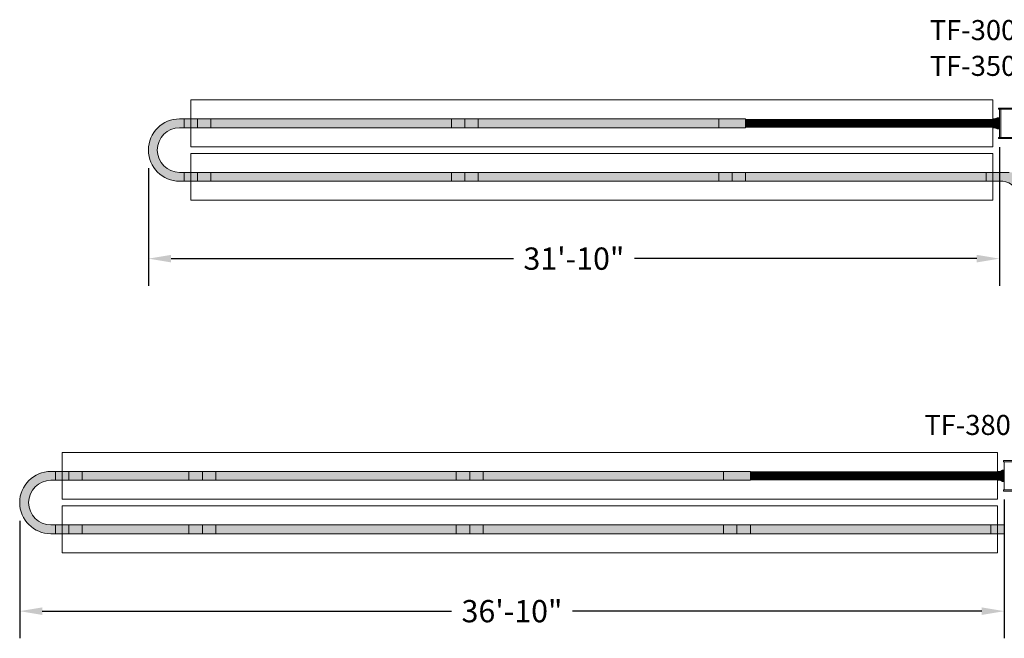
# Model space of a CAD drawing. Extents: x -6644 to 6943, y -769 to 4685.
# Drawn here: x 3015 to 3458, y -742 to -465 of the extents above; entities that cross this region are included whole.
import ezdxf

# ---------------------------------------------------------------- set-up
doc = ezdxf.new("R2010")
doc.units = 0
doc.header["$LTSCALE"] = 60
doc.header["$MEASUREMENT"] = 0
doc.layers.get('DEFPOINTS').update_dxf_attribs({"linetype": 'CONTINUOUS'})
for name, color, linetype in [('BH_Heater', 7, 'CONTINUOUS'), ('CRV_System', 7, 'CONTINUOUS'), ('LAYER6', 7, 'CONTINUOUS'), ('LAYER7', 7, 'CONTINUOUS'), ('OBJECT', 7, 'CONTINUOUS'), ('Vent', 130, 'CONTINUOUS'), ('Vent_Adapter', 9, 'CONTINUOUS')]:
    doc.layers.add(name, color=color, linetype=linetype)
doc.layers.add('Tube', color=1, linetype='CONTINUOUS', lineweight=211)
doc.styles.add('ARIAL', font='arial.ttf', dxfattribs={"height": 10})
doc.styles.add('ROMANS', font='ROMANS.shx', dxfattribs={"oblique": 15, "height": 36})
doc.dimstyles.get("Standard").update_dxf_attribs({"dimscale": 65, "dimtxt": 0.18, "dimasz": 0.15625, "dimexe": 0.1875, "dimexo": 0.125, "dimgap": 0.09375, "dimtad": 0, "dimtih": 1, "dimtoh": 1, "dimdec": 3, "dimzin": 0, "dimdsep": 46, "dimlunit": 4, "dimtxsty": 'ARIAL', "dimcen": 0.09375, "dimadec": 0, "dimazin": 0, "dimtfac": 1, "dimtdec": 3, "dimtofl": 0, "dimtmove": 0, "dimatfit": 3, "dimfxl": 1, "dimfrac": 2, "dimtolj": 1, "dimtzin": 0, "dimarcsym": 0})

# ---------------------------------------------------------------- blocks, each defined once
blk = doc.blocks.new('*D53')
at = {"layer": 'DEFPOINTS', "color": 0, "ltscale": 0.0625, "transparency": 16777216}
for p in [(3455.286247291598, -513.7810512692863), (3073.286247291595, -523.2810512692863), (3073.286247291595, -572.0133742313486)]:
    blk.add_point(p, dxfattribs=at)
at = {"layer": 'LAYER6', "color": 0, "lineweight": -2, "ltscale": 0.0625, "transparency": 16777216}
for p, q in [((3455.286247291598, -521.9060512692863), (3455.286247291598, -584.2008742313486)), ((3073.286247291595, -531.4060512692863), (3073.286247291595, -584.2008742313486)), ((3083.442497291595, -572.0133742313486), (3237.135198519427, -572.0133742313486)), ((3445.129997291598, -572.0133742313486), (3291.437296063766, -572.0133742313486))]:
    blk.add_line(p, q, dxfattribs=at)
at = {"layer": 'LAYER6', "color": 0, "ltscale": 0.0625, "transparency": 16777216}
for points in [[(3083.442497291595, -570.3206658980152), (3083.442497291595, -573.706082564682), (3073.286247291595, -572.0133742313486)], [(3445.129997291598, -570.3206658980152), (3445.129997291598, -573.706082564682), (3455.286247291598, -572.0133742313486)]]:
    blk.add_solid(points, dxfattribs=at)
at = {"layer": 'LAYER6', "color": 0, "lineweight": 0, "ltscale": 0.0625, "transparency": 16777216, "insert": (3264.286247291597, -572.0133742313486), "char_height": 10, "attachment_point": 5, "style": 'ARIAL'}
blk.add_mtext('\\A1;31\'-10"', dxfattribs=at)
blk = doc.blocks.new('*D54')
at = {"layer": 'DEFPOINTS', "color": 0, "ltscale": 0.0625, "transparency": 16777216}
for p in [(3457.498171379345, -672.0072828519611), (3015.498171379343, -681.5072828519611), (3015.498171379343, -730.2396058140235)]:
    blk.add_point(p, dxfattribs=at)
at = {"layer": 'LAYER6', "color": 0, "lineweight": -2, "ltscale": 0.0625, "transparency": 16777216}
for p, q in [((3457.498171379345, -680.1322828519611), (3457.498171379345, -742.4271058140235)), ((3015.498171379343, -689.6322828519611), (3015.498171379343, -742.4271058140235)), ((3025.654421379343, -730.2396058140235), (3209.347122607174, -730.2396058140235)), ((3447.341921379345, -730.2396058140235), (3263.649220151513, -730.2396058140235))]:
    blk.add_line(p, q, dxfattribs=at)
at = {"layer": 'LAYER6', "color": 0, "ltscale": 0.0625, "transparency": 16777216}
for points in [[(3025.654421379343, -728.5468974806902), (3025.654421379343, -731.9323141473569), (3015.498171379343, -730.2396058140235)], [(3447.341921379345, -728.5468974806902), (3447.341921379345, -731.9323141473569), (3457.498171379345, -730.2396058140235)]]:
    blk.add_solid(points, dxfattribs=at)
at = {"layer": 'LAYER6', "color": 0, "lineweight": 0, "ltscale": 0.0625, "transparency": 16777216, "insert": (3236.498171379344, -730.2396058140235), "char_height": 10, "attachment_point": 5, "style": 'ARIAL'}
blk.add_mtext('\\A1;36\'-10"', dxfattribs=at)

msp = doc.modelspace()

# ---------------------------------------------------------------- hatches: boundary and pattern name
at = {"layer": 'BH_Heater', "lineweight": 0}
for points in [[(3341.286247291597, -513.2810512692863), (3335.286247291597, -513.2810512692863), (3335.286247291597, -509.2810512692863), (3341.286247291597, -509.2810512692863)], [(3449.286247291596, -537.2810512692863), (3449.286247291596, -533.2810512692863), (3455.286247291596, -533.2810512692863), (3455.286247291596, -537.2810512692863)], [(3343.498171379345, -671.5072828519611), (3337.498171379345, -671.5072828519611), (3337.498171379345, -667.5072828519611), (3343.498171379345, -667.5072828519611)], [(3451.498171379344, -695.5072828519612), (3451.498171379344, -691.5072828519612), (3457.498171379344, -691.5072828519612), (3457.498171379344, -695.5072828519612)]]:
    msp.add_hatch(color=9, dxfattribs=at).paths.add_polyline_path(points)
at = {"layer": 'CRV_System', "lineweight": 0}
for color, points in [(9, [(3089.286247291595, -513.2810512692863), (3095.286247291595, -513.2810512692863), (3095.286247291595, -509.2810512692863), (3089.286247291595, -509.2810512692863)]), (9, [(3095.286247291597, -509.2810512692863), (3101.286247291597, -509.2810512692863), (3101.286247291597, -513.2810512692863), (3095.286247291597, -513.2810512692863)]), (1, [(3101.286247291597, -509.2810512692863), (3209.286247291597, -509.2810512692863), (3209.286247291597, -513.2810512692863), (3101.286247291597, -513.2810512692863)]), (9, [(3209.286247291597, -513.2810512692863), (3215.286247291597, -513.2810512692863), (3215.286247291597, -509.2810512692863), (3209.286247291597, -509.2810512692863)]), (9, [(3215.286247291597, -509.2810512692863), (3221.286247291597, -509.2810512692863), (3221.286247291597, -513.2810512692863), (3215.286247291597, -513.2810512692863)]), (1, [(3221.286247291597, -509.2810512692863), (3329.286247291597, -509.2810512692863), (3329.286247291597, -513.2810512692863), (3221.286247291597, -513.2810512692863)]), (9, [(3329.286247291597, -513.2810512692863), (3335.286247291597, -513.2810512692863), (3335.286247291597, -509.2810512692863), (3329.286247291597, -509.2810512692863)]), (9, [(3089.286247291595, -537.2810512692863), (3095.286247291595, -537.2810512692863), (3095.286247291595, -533.2810512692863), (3089.286247291595, -533.2810512692863)]), (9, [(3095.286247291597, -533.2810512692863), (3101.286247291597, -533.2810512692863), (3101.286247291597, -537.2810512692863), (3095.286247291597, -537.2810512692863)]), (1, [(3101.286247291597, -533.2810512692863), (3209.286247291597, -533.2810512692863), (3209.286247291597, -537.2810512692863), (3101.286247291597, -537.2810512692863)]), (9, [(3209.286247291597, -537.2810512692863), (3215.286247291597, -537.2810512692863), (3215.286247291597, -533.2810512692863), (3209.286247291597, -533.2810512692863)]), (9, [(3215.286247291596, -533.2810512692863), (3221.286247291596, -533.2810512692863), (3221.286247291596, -537.2810512692863), (3215.286247291596, -537.2810512692863)]), (1, [(3221.286247291596, -533.2810512692863), (3329.286247291596, -533.2810512692863), (3329.286247291596, -537.2810512692863), (3221.286247291596, -537.2810512692863)]), (9, [(3329.286247291596, -537.2810512692863), (3335.286247291596, -537.2810512692863), (3335.286247291596, -533.2810512692863), (3329.286247291596, -533.2810512692863)]), (9, [(3335.286247291596, -533.2810512692863), (3341.286247291596, -533.2810512692863), (3341.286247291596, -537.2810512692863), (3335.286247291596, -537.2810512692863)]), (1, [(3341.286247291596, -533.2810512692863), (3449.286247291596, -533.2810512692863), (3449.286247291596, -537.2810512692863), (3341.286247291596, -537.2810512692863)]), (9, [(3449.286247291596, -537.2810512692863), (3455.286247291596, -537.2810512692863), (3455.286247291596, -533.2810512692863), (3449.286247291596, -533.2810512692863)]), (9, [(3031.498171379343, -671.5072828519611), (3037.498171379343, -671.5072828519611), (3037.498171379343, -667.5072828519611), (3031.498171379343, -667.5072828519611)]), (9, [(3037.498171379345, -667.5072828519611), (3043.498171379345, -667.5072828519611), (3043.498171379345, -671.5072828519611), (3037.498171379345, -671.5072828519611)]), (1, [(3097.498171379344, -671.5072828519611), (3097.498171379345, -667.5072828519612), (3043.498171379345, -667.5072828519611), (3043.498171379345, -671.5072828519611)]), (9, [(3091.498171379345, -671.5072828519611), (3097.498171379345, -671.5072828519611), (3097.498171379345, -667.5072828519611), (3091.498171379345, -667.5072828519611)]), (9, [(3097.498171379345, -667.5072828519611), (3103.498171379345, -667.5072828519611), (3103.498171379345, -671.5072828519611), (3097.498171379345, -671.5072828519611)]), (1, [(3103.498171379345, -667.5072828519611), (3211.498171379345, -667.5072828519611), (3211.498171379345, -671.5072828519611), (3103.498171379345, -671.5072828519611)]), (9, [(3211.498171379345, -671.5072828519611), (3217.498171379345, -671.5072828519611), (3217.498171379345, -667.5072828519611), (3211.498171379345, -667.5072828519611)]), (9, [(3217.498171379345, -667.5072828519611), (3223.498171379345, -667.5072828519611), (3223.498171379345, -671.5072828519611), (3217.498171379345, -671.5072828519611)]), (1, [(3223.498171379345, -667.5072828519611), (3331.498171379345, -667.5072828519611), (3331.498171379345, -671.5072828519611), (3223.498171379345, -671.5072828519611)]), (9, [(3331.498171379345, -671.5072828519611), (3337.498171379345, -671.5072828519611), (3337.498171379345, -667.5072828519611), (3331.498171379345, -667.5072828519611)]), (9, [(3031.498171379343, -695.5072828519611), (3037.498171379343, -695.5072828519611), (3037.498171379343, -691.5072828519611), (3031.498171379343, -691.5072828519611)]), (9, [(3037.498171379345, -691.5072828519611), (3043.498171379345, -691.5072828519611), (3043.498171379345, -695.5072828519611), (3037.498171379345, -695.5072828519611)]), (1, [(3097.498171379344, -695.5072828519611), (3097.498171379345, -691.5072828519612), (3043.498171379345, -691.5072828519611), (3043.498171379345, -695.5072828519611)]), (9, [(3091.498171379345, -695.5072828519611), (3097.498171379345, -695.5072828519611), (3097.498171379345, -691.5072828519611), (3091.498171379345, -691.5072828519611)]), (9, [(3097.498171379345, -691.5072828519611), (3103.498171379345, -691.5072828519611), (3103.498171379345, -695.5072828519611), (3097.498171379345, -695.5072828519611)]), (1, [(3103.498171379345, -691.5072828519611), (3211.498171379345, -691.5072828519611), (3211.498171379345, -695.5072828519611), (3103.498171379345, -695.5072828519611)]), (9, [(3211.498171379345, -695.5072828519611), (3217.498171379345, -695.5072828519611), (3217.498171379345, -691.5072828519611), (3211.498171379345, -691.5072828519611)]), (9, [(3217.498171379344, -691.5072828519611), (3223.498171379344, -691.5072828519611), (3223.498171379344, -695.5072828519611), (3217.498171379344, -695.5072828519611)]), (1, [(3223.498171379344, -691.5072828519611), (3331.498171379344, -691.5072828519611), (3331.498171379344, -695.5072828519611), (3223.498171379344, -695.5072828519611)]), (9, [(3331.498171379344, -695.5072828519611), (3337.498171379344, -695.5072828519611), (3337.498171379344, -691.5072828519611), (3331.498171379344, -691.5072828519611)]), (9, [(3337.498171379344, -691.5072828519612), (3343.498171379344, -691.5072828519612), (3343.498171379344, -695.5072828519612), (3337.498171379344, -695.5072828519612)]), (1, [(3343.498171379344, -691.5072828519612), (3451.498171379344, -691.5072828519612), (3451.498171379344, -695.5072828519612), (3343.498171379344, -695.5072828519612)]), (9, [(3451.498171379344, -695.5072828519612), (3457.498171379344, -695.5072828519612), (3457.498171379344, -691.5072828519612), (3451.498171379344, -691.5072828519612)])]:
    msp.add_hatch(color=color, dxfattribs=at).paths.add_polyline_path(points)
at = {"layer": 'LAYER6', "lineweight": 0, "ltscale": 0.0625}
h = msp.add_hatch(color=1, dxfattribs=at)
h.dxf.hatch_style = 1
h.paths.add_polyline_path([(3087.286247291595, -513.2810512692863), (3095.286247291595, -513.2810512692863), (3095.286247291595, -509.2810512692863), (3087.286247291595, -509.2810512692863, 1), (3087.286247291595, -537.2810512692863), (3095.286247291595, -537.2810512692863), (3095.286247291595, -533.2810512692863), (3087.286247291595, -533.2810512692863, -1)])
h = msp.add_hatch(color=1, dxfattribs=at)
h.dxf.hatch_style = 1
h.paths.add_polyline_path([(3029.498171379343, -671.5072828519611), (3037.498171379343, -671.5072828519611), (3037.498171379343, -667.5072828519611), (3029.498171379343, -667.5072828519611, 1), (3029.498171379343, -695.5072828519611), (3037.498171379343, -695.5072828519611), (3037.498171379343, -691.5072828519611), (3029.498171379343, -691.5072828519611, -1)])
at = {"layer": 'Tube', "lineweight": 0}
h = msp.add_hatch(color=256, dxfattribs=at)
h.paths.add_polyline_path([(3452.286247291597, -509.2810512692863), (3452.286247291597, -513.2810512692863), (3453.286247291597, -513.2810512692863), (3454.286247291597, -513.7810512692863), (3455.286247291597, -513.7810512692863), (3455.286247291597, -508.7810512692863), (3454.286247291597, -508.7810512692863), (3453.286247291597, -509.2810512692863)])
edge = h.paths.add_edge_path(flags=16)
edge.add_line((3452.286247291597, -509.2810512692863), (3452.286247291597, -513.2810512692863))
h = msp.add_hatch(color=256, dxfattribs=at)
h.paths.add_polyline_path([(3454.498171379345, -667.5072828519611), (3454.498171379345, -671.5072828519611), (3455.498171379345, -671.5072828519611), (3456.498171379345, -672.0072828519611), (3457.498171379345, -672.0072828519611), (3457.498171379345, -667.0072828519611), (3456.498171379345, -667.0072828519611), (3455.498171379345, -667.5072828519611)])
edge = h.paths.add_edge_path(flags=16)
edge.add_line((3454.498171379345, -667.5072828519611), (3454.498171379345, -671.5072828519611))
at = {"layer": 'Vent', "lineweight": 0}
h = msp.add_hatch(color=256, dxfattribs=at)
edge = h.paths.add_edge_path()
edge.add_arc((3459.66852599132, -542.2796520758566), 8.998600831382479, 38.93818643446799, 90.00425483451338)
edge.add_line((3459.667857747381, -533.2810512692861), (3455.293811770535, -533.2810512692861))
edge.add_line((3455.293811770535, -533.2810512692861), (3455.293811770535, -537.2810512692861))
edge.add_arc((3456.280566103137, -544.675878606824), 7.460372340902606, 8.026272124108289, 97.6005610915895, ccw=False)
edge.add_line((3463.667857747381, -543.6342080121642), (3463.667857747381, -547.6342080121642))
edge.add_line((3463.667857747381, -547.6342080121642), (3469.667857747381, -547.6342080121642))
edge.add_line((3469.667857747381, -547.6342080121644), (3469.667857747381, -543.8786889335188))
edge.add_arc((3477.259031910325, -544.9005860755631), 7.659647442347868, 84.13370967141913, 172.3331341153861, ccw=False)
edge.add_line((3478.041903724227, -537.2810512692863), (3478.041903724227, -533.2810512692863))
edge.add_line((3478.041903724227, -533.2810512692863), (3473.667857747381, -533.2810512692863))
edge.add_arc((3473.881284148396, -542.7279312196695), 9.449290535569471, 91.29422118306091, 139.7633375479578)

# ---------------------------------------------------------------- linework, layer by layer
at = {"layer": 'BH_Heater', "color": 9, "lineweight": 0}
for p, q in [((3341.286247291597, -509.2810512692863), (3335.286247291597, -509.2810512692863)), ((3341.286247291597, -509.2810512692863), (3341.286247291597, -513.2810512692863)), ((3341.286247291597, -513.2810512692863), (3335.286247291597, -513.2810512692863)), ((3449.286247291596, -533.2810512692863), (3455.286247291596, -533.2810512692863)), ((3449.286247291596, -537.2810512692863), (3449.286247291596, -533.2810512692863)), ((3449.286247291596, -537.2810512692863), (3449.286247291596, -533.2810512692863)), ((3455.286247291596, -533.2810512692863), (3455.286247291596, -537.2810512692863)), ((3455.286247291596, -533.2810512692863), (3455.286247291596, -537.2810512692863)), ((3455.286247291596, -537.2810512692863), (3449.286247291596, -537.2810512692863)), ((3343.498171379345, -667.5072828519611), (3337.498171379345, -667.5072828519611)), ((3343.498171379345, -671.5072828519611), (3337.498171379345, -671.5072828519611)), ((3343.498171379345, -667.5072828519611), (3343.498171379345, -671.5072828519611)), ((3451.498171379344, -691.5072828519612), (3457.498171379344, -691.5072828519612)), ((3451.498171379344, -695.5072828519612), (3451.498171379344, -691.5072828519612)), ((3451.498171379344, -695.5072828519612), (3451.498171379344, -691.5072828519612)), ((3457.498171379344, -691.5072828519612), (3457.498171379344, -695.5072828519612)), ((3457.498171379344, -691.5072828519612), (3457.498171379344, -695.5072828519612)), ((3457.498171379344, -695.5072828519612), (3451.498171379344, -695.5072828519612))]:
    msp.add_line(p, q, dxfattribs=at)
at = {"layer": 'CRV_System', "color": 9, "lineweight": 0}
for p, q in [((3089.286247291595, -509.2810512692863), (3095.286247291595, -509.2810512692863)), ((3089.286247291595, -509.2810512692863), (3089.286247291595, -513.2810512692863)), ((3095.286247291595, -513.2810512692863), (3095.286247291595, -509.2810512692863)), ((3095.286247291595, -509.2810512692863), (3095.286247291595, -513.2810512692863)), ((3095.286247291596, -509.2810512692863), (3095.286247291596, -513.2810512692863)), ((3095.286247291595, -513.2810512692863), (3095.286247291595, -509.2810512692863)), ((3095.286247291595, -509.2810512692863), (3095.286247291595, -513.2810512692863)), ((3095.286247291595, -509.2810512692863), (3095.286247291595, -513.2810512692863)), ((3095.286247291596, -513.2810512692863), (3095.286247291596, -509.2810512692863)), ((3095.286247291596, -509.2810512692863), (3095.286247291596, -513.2810512692863)), ((3095.286247291597, -509.2810512692863), (3095.286247291597, -513.2810512692863)), ((3095.286247291596, -513.2810512692863), (3095.286247291596, -509.2810512692863)), ((3095.286247291596, -509.2810512692863), (3095.286247291596, -513.2810512692863)), ((3095.286247291596, -509.2810512692863), (3095.286247291596, -513.2810512692863)), ((3095.286247291597, -513.2810512692863), (3095.286247291597, -509.2810512692863)), ((3095.286247291597, -509.2810512692863), (3095.286247291597, -513.2810512692863)), ((3095.286247291597, -509.2810512692863), (3101.286247291597, -509.2810512692863)), ((3095.286247291598, -509.2810512692863), (3095.286247291598, -513.2810512692863)), ((3095.286247291597, -513.2810512692863), (3095.286247291597, -509.2810512692863)), ((3095.286247291597, -509.2810512692863), (3095.286247291597, -513.2810512692863)), ((3095.286247291597, -509.2810512692863), (3095.286247291597, -513.2810512692863)), ((3101.286247291597, -513.2810512692863), (3101.286247291597, -509.2810512692863)), ((3209.286247291597, -509.2810512692863), (3215.286247291597, -509.2810512692863)), ((3209.286247291597, -509.2810512692863), (3209.286247291597, -513.2810512692863)), ((3215.286247291597, -513.2810512692863), (3215.286247291597, -509.2810512692863)), ((3215.286247291597, -509.2810512692863), (3215.286247291597, -513.2810512692863)), ((3215.286247291597, -509.2810512692863), (3221.286247291597, -509.2810512692863)), ((3215.286247291598, -509.2810512692863), (3215.286247291598, -513.2810512692863)), ((3215.286247291597, -513.2810512692863), (3215.286247291597, -509.2810512692863)), ((3215.286247291597, -509.2810512692863), (3215.286247291597, -513.2810512692863)), ((3215.286247291597, -509.2810512692863), (3215.286247291597, -513.2810512692863)), ((3221.286247291597, -513.2810512692863), (3221.286247291597, -509.2810512692863)), ((3329.286247291597, -509.2810512692863), (3335.286247291597, -509.2810512692863)), ((3329.286247291597, -509.2810512692863), (3329.286247291597, -513.2810512692863)), ((3089.286247291595, -513.2810512692863), (3095.286247291595, -513.2810512692863)), ((3101.286247291597, -513.2810512692863), (3095.286247291597, -513.2810512692863)), ((3209.286247291597, -513.2810512692863), (3215.286247291597, -513.2810512692863)), ((3221.286247291597, -513.2810512692863), (3215.286247291597, -513.2810512692863)), ((3329.286247291597, -513.2810512692863), (3335.286247291597, -513.2810512692863)), ((3089.286247291595, -533.2810512692863), (3095.286247291595, -533.2810512692863)), ((3089.286247291595, -533.2810512692863), (3089.286247291595, -537.2810512692863)), ((3095.286247291595, -537.2810512692863), (3095.286247291595, -533.2810512692863)), ((3095.286247291595, -533.2810512692863), (3095.286247291595, -537.2810512692863)), ((3095.286247291596, -533.2810512692863), (3095.286247291596, -537.2810512692863)), ((3095.286247291595, -537.2810512692863), (3095.286247291595, -533.2810512692863)), ((3095.286247291595, -533.2810512692863), (3095.286247291595, -537.2810512692863)), ((3095.286247291595, -533.2810512692863), (3095.286247291595, -537.2810512692863)), ((3095.286247291595, -537.2810512692863), (3095.286247291595, -533.2810512692863)), ((3095.286247291595, -533.2810512692863), (3095.286247291595, -537.2810512692863)), ((3095.286247291595, -533.2810512692863), (3095.286247291595, -537.2810512692863)), ((3095.286247291595, -537.2810512692863), (3095.286247291595, -533.2810512692863)), ((3095.286247291595, -533.2810512692863), (3095.286247291595, -537.2810512692863)), ((3095.286247291595, -533.2810512692863), (3095.286247291595, -537.2810512692863)), ((3095.286247291596, -537.2810512692863), (3095.286247291596, -533.2810512692863)), ((3095.286247291596, -533.2810512692863), (3095.286247291596, -537.2810512692863)), ((3095.286247291597, -533.2810512692863), (3095.286247291597, -537.2810512692863)), ((3095.286247291596, -537.2810512692863), (3095.286247291596, -533.2810512692863)), ((3095.286247291596, -533.2810512692863), (3095.286247291596, -537.2810512692863)), ((3095.286247291596, -533.2810512692863), (3095.286247291596, -537.2810512692863)), ((3095.286247291597, -537.2810512692863), (3095.286247291597, -533.2810512692863)), ((3095.286247291597, -533.2810512692863), (3095.286247291597, -537.2810512692863)), ((3095.286247291597, -533.2810512692863), (3101.286247291597, -533.2810512692863)), ((3095.286247291598, -533.2810512692863), (3095.286247291598, -537.2810512692863)), ((3095.286247291597, -537.2810512692863), (3095.286247291597, -533.2810512692863)), ((3095.286247291597, -533.2810512692863), (3095.286247291597, -537.2810512692863)), ((3095.286247291597, -533.2810512692863), (3095.286247291597, -537.2810512692863)), ((3101.286247291597, -537.2810512692863), (3101.286247291597, -533.2810512692863)), ((3209.286247291597, -533.2810512692863), (3215.286247291597, -533.2810512692863)), ((3209.286247291597, -533.2810512692863), (3209.286247291597, -537.2810512692863)), ((3215.286247291596, -537.2810512692863), (3215.286247291596, -533.2810512692863)), ((3215.286247291596, -533.2810512692863), (3215.286247291596, -537.2810512692863)), ((3215.286247291596, -533.2810512692863), (3221.286247291596, -533.2810512692863)), ((3215.286247291597, -533.2810512692863), (3215.286247291597, -537.2810512692863)), ((3215.286247291596, -537.2810512692863), (3215.286247291596, -533.2810512692863)), ((3215.286247291596, -533.2810512692863), (3215.286247291596, -537.2810512692863)), ((3215.286247291596, -533.2810512692863), (3215.286247291596, -537.2810512692863)), ((3221.286247291596, -537.2810512692863), (3221.286247291596, -533.2810512692863)), ((3329.286247291596, -533.2810512692863), (3335.286247291596, -533.2810512692863)), ((3329.286247291596, -533.2810512692863), (3329.286247291596, -537.2810512692863)), ((3335.286247291595, -537.2810512692863), (3335.286247291595, -533.2810512692863)), ((3335.286247291595, -533.2810512692863), (3335.286247291595, -537.2810512692863)), ((3335.286247291596, -533.2810512692863), (3335.286247291596, -537.2810512692863)), ((3335.286247291595, -537.2810512692863), (3335.286247291595, -533.2810512692863)), ((3335.286247291595, -533.2810512692863), (3335.286247291595, -537.2810512692863)), ((3335.286247291595, -533.2810512692863), (3335.286247291595, -537.2810512692863)), ((3335.286247291595, -537.2810512692863), (3335.286247291595, -533.2810512692863)), ((3335.286247291595, -533.2810512692863), (3335.286247291595, -537.2810512692863)), ((3335.286247291595, -533.2810512692863), (3335.286247291595, -537.2810512692863)), ((3335.286247291595, -537.2810512692863), (3335.286247291595, -533.2810512692863)), ((3335.286247291595, -533.2810512692863), (3335.286247291595, -537.2810512692863)), ((3335.286247291595, -533.2810512692863), (3335.286247291595, -537.2810512692863)), ((3335.286247291596, -537.2810512692863), (3335.286247291596, -533.2810512692863)), ((3335.286247291596, -533.2810512692863), (3335.286247291596, -537.2810512692863)), ((3335.286247291596, -533.2810512692863), (3341.286247291596, -533.2810512692863)), ((3335.286247291597, -533.2810512692863), (3335.286247291597, -537.2810512692863)), ((3335.286247291596, -537.2810512692863), (3335.286247291596, -533.2810512692863)), ((3335.286247291596, -533.2810512692863), (3335.286247291596, -537.2810512692863)), ((3335.286247291596, -533.2810512692863), (3335.286247291596, -537.2810512692863)), ((3341.286247291596, -537.2810512692863), (3341.286247291596, -533.2810512692863)), ((3449.286247291596, -533.2810512692863), (3455.286247291596, -533.2810512692863)), ((3449.286247291596, -533.2810512692863), (3449.286247291596, -537.2810512692863)), ((3089.286247291595, -537.2810512692863), (3095.286247291595, -537.2810512692863)), ((3101.286247291597, -537.2810512692863), (3095.286247291597, -537.2810512692863)), ((3209.286247291597, -537.2810512692863), (3215.286247291597, -537.2810512692863)), ((3221.286247291596, -537.2810512692863), (3215.286247291596, -537.2810512692863)), ((3329.286247291596, -537.2810512692863), (3335.286247291596, -537.2810512692863)), ((3341.286247291596, -537.2810512692863), (3335.286247291596, -537.2810512692863)), ((3449.286247291596, -537.2810512692863), (3455.286247291596, -537.2810512692863)), ((3031.498171379343, -667.5072828519611), (3037.498171379343, -667.5072828519611)), ((3031.498171379343, -667.5072828519611), (3031.498171379343, -671.5072828519611)), ((3031.498171379343, -671.5072828519611), (3037.498171379343, -671.5072828519611)), ((3037.498171379343, -671.5072828519611), (3037.498171379343, -667.5072828519611)), ((3037.498171379343, -667.5072828519611), (3037.498171379343, -671.5072828519611)), ((3037.498171379344, -667.5072828519611), (3037.498171379344, -671.5072828519611)), ((3037.498171379343, -671.5072828519611), (3037.498171379343, -667.5072828519611)), ((3037.498171379343, -667.5072828519611), (3037.498171379343, -671.5072828519611)), ((3037.498171379343, -667.5072828519611), (3037.498171379343, -671.5072828519611)), ((3037.498171379344, -671.5072828519611), (3037.498171379344, -667.5072828519611)), ((3037.498171379344, -667.5072828519611), (3037.498171379344, -671.5072828519611)), ((3037.498171379345, -667.5072828519611), (3037.498171379345, -671.5072828519611)), ((3037.498171379344, -671.5072828519611), (3037.498171379344, -667.5072828519611)), ((3037.498171379344, -667.5072828519611), (3037.498171379344, -671.5072828519611)), ((3037.498171379344, -667.5072828519611), (3037.498171379344, -671.5072828519611)), ((3037.498171379345, -671.5072828519611), (3037.498171379345, -667.5072828519611)), ((3037.498171379345, -667.5072828519611), (3037.498171379345, -671.5072828519611)), ((3037.498171379345, -667.5072828519611), (3037.498171379345, -671.5072828519611)), ((3037.498171379345, -671.5072828519611), (3037.498171379345, -667.5072828519611)), ((3037.498171379345, -667.5072828519611), (3037.498171379345, -671.5072828519611)), ((3037.498171379345, -667.5072828519611), (3037.498171379345, -671.5072828519611)), ((3037.498171379345, -671.5072828519611), (3037.498171379345, -667.5072828519611)), ((3037.498171379345, -667.5072828519611), (3037.498171379345, -671.5072828519611)), ((3037.498171379345, -667.5072828519611), (3043.498171379345, -667.5072828519611)), ((3037.498171379345, -667.5072828519611), (3037.498171379345, -671.5072828519611)), ((3037.498171379345, -671.5072828519611), (3037.498171379345, -667.5072828519611)), ((3037.498171379345, -667.5072828519611), (3037.498171379345, -671.5072828519611)), ((3037.498171379345, -667.5072828519611), (3037.498171379345, -671.5072828519611)), ((3043.498171379345, -671.5072828519611), (3037.498171379345, -671.5072828519611)), ((3043.498171379345, -671.5072828519611), (3043.498171379345, -667.5072828519611)), ((3091.498171379345, -667.5072828519611), (3097.498171379345, -667.5072828519611)), ((3091.498171379345, -667.5072828519611), (3091.498171379345, -671.5072828519611)), ((3091.498171379345, -671.5072828519611), (3097.498171379345, -671.5072828519611)), ((3097.498171379345, -671.5072828519611), (3097.498171379345, -667.5072828519611)), ((3097.498171379345, -667.5072828519611), (3097.498171379345, -671.5072828519611)), ((3097.498171379345, -667.5072828519611), (3103.498171379345, -667.5072828519611)), ((3097.498171379345, -667.5072828519611), (3097.498171379345, -671.5072828519611)), ((3097.498171379345, -671.5072828519611), (3097.498171379345, -667.5072828519611)), ((3097.498171379345, -667.5072828519611), (3097.498171379345, -671.5072828519611)), ((3097.498171379345, -667.5072828519611), (3097.498171379345, -671.5072828519611)), ((3103.498171379345, -671.5072828519611), (3097.498171379345, -671.5072828519611)), ((3103.498171379345, -671.5072828519611), (3103.498171379345, -667.5072828519611)), ((3211.498171379345, -667.5072828519611), (3217.498171379345, -667.5072828519611)), ((3211.498171379345, -667.5072828519611), (3211.498171379345, -671.5072828519611)), ((3211.498171379345, -671.5072828519611), (3217.498171379345, -671.5072828519611)), ((3217.498171379345, -671.5072828519611), (3217.498171379345, -667.5072828519611)), ((3217.498171379345, -667.5072828519611), (3217.498171379345, -671.5072828519611)), ((3217.498171379345, -667.5072828519611), (3223.498171379345, -667.5072828519611)), ((3217.498171379345, -667.5072828519611), (3217.498171379345, -671.5072828519611)), ((3217.498171379345, -671.5072828519611), (3217.498171379345, -667.5072828519611)), ((3217.498171379345, -667.5072828519611), (3217.498171379345, -671.5072828519611)), ((3217.498171379345, -667.5072828519611), (3217.498171379345, -671.5072828519611)), ((3223.498171379345, -671.5072828519611), (3217.498171379345, -671.5072828519611)), ((3223.498171379345, -671.5072828519611), (3223.498171379345, -667.5072828519611)), ((3331.498171379345, -667.5072828519611), (3337.498171379345, -667.5072828519611)), ((3331.498171379345, -667.5072828519611), (3331.498171379345, -671.5072828519611)), ((3331.498171379345, -671.5072828519611), (3337.498171379345, -671.5072828519611)), ((3031.498171379343, -691.5072828519611), (3037.498171379343, -691.5072828519611)), ((3031.498171379343, -691.5072828519611), (3031.498171379343, -695.5072828519611)), ((3037.498171379343, -695.5072828519611), (3037.498171379343, -691.5072828519611)), ((3037.498171379343, -691.5072828519611), (3037.498171379343, -695.5072828519611)), ((3037.498171379344, -691.5072828519611), (3037.498171379344, -695.5072828519611)), ((3037.498171379343, -695.5072828519611), (3037.498171379343, -691.5072828519611)), ((3037.498171379343, -691.5072828519611), (3037.498171379343, -695.5072828519611)), ((3037.498171379343, -691.5072828519611), (3037.498171379343, -695.5072828519611)), ((3037.498171379343, -695.5072828519611), (3037.498171379343, -691.5072828519611)), ((3037.498171379343, -691.5072828519611), (3037.498171379343, -695.5072828519611)), ((3037.498171379343, -691.5072828519611), (3037.498171379343, -695.5072828519611)), ((3037.498171379343, -695.5072828519611), (3037.498171379343, -691.5072828519611)), ((3037.498171379343, -691.5072828519611), (3037.498171379343, -695.5072828519611)), ((3037.498171379343, -691.5072828519611), (3037.498171379343, -695.5072828519611)), ((3037.498171379344, -695.5072828519611), (3037.498171379344, -691.5072828519611)), ((3037.498171379344, -691.5072828519611), (3037.498171379344, -695.5072828519611)), ((3037.498171379345, -691.5072828519611), (3037.498171379345, -695.5072828519611)), ((3037.498171379344, -695.5072828519611), (3037.498171379344, -691.5072828519611)), ((3037.498171379344, -691.5072828519611), (3037.498171379344, -695.5072828519611)), ((3037.498171379344, -691.5072828519611), (3037.498171379344, -695.5072828519611)), ((3037.498171379345, -695.5072828519611), (3037.498171379345, -691.5072828519611)), ((3037.498171379345, -691.5072828519611), (3037.498171379345, -695.5072828519611)), ((3037.498171379345, -691.5072828519611), (3037.498171379345, -695.5072828519611)), ((3037.498171379345, -695.5072828519611), (3037.498171379345, -691.5072828519611)), ((3037.498171379345, -691.5072828519611), (3037.498171379345, -695.5072828519611)), ((3037.498171379345, -691.5072828519611), (3037.498171379345, -695.5072828519611)), ((3037.498171379345, -695.5072828519611), (3037.498171379345, -691.5072828519611)), ((3037.498171379345, -691.5072828519611), (3037.498171379345, -695.5072828519611)), ((3037.498171379345, -691.5072828519611), (3043.498171379345, -691.5072828519611)), ((3037.498171379345, -691.5072828519611), (3037.498171379345, -695.5072828519611)), ((3037.498171379345, -695.5072828519611), (3037.498171379345, -691.5072828519611)), ((3037.498171379345, -691.5072828519611), (3037.498171379345, -695.5072828519611)), ((3037.498171379345, -691.5072828519611), (3037.498171379345, -695.5072828519611)), ((3043.498171379345, -695.5072828519611), (3043.498171379345, -691.5072828519611)), ((3091.498171379345, -691.5072828519611), (3097.498171379345, -691.5072828519611)), ((3091.498171379345, -691.5072828519611), (3091.498171379345, -695.5072828519611)), ((3097.498171379345, -695.5072828519611), (3097.498171379345, -691.5072828519611)), ((3097.498171379345, -691.5072828519611), (3097.498171379345, -695.5072828519611)), ((3097.498171379345, -691.5072828519611), (3103.498171379345, -691.5072828519611)), ((3097.498171379345, -691.5072828519611), (3097.498171379345, -695.5072828519611)), ((3097.498171379345, -695.5072828519611), (3097.498171379345, -691.5072828519611)), ((3097.498171379345, -691.5072828519611), (3097.498171379345, -695.5072828519611)), ((3097.498171379345, -691.5072828519611), (3097.498171379345, -695.5072828519611)), ((3103.498171379345, -695.5072828519611), (3103.498171379345, -691.5072828519611)), ((3211.498171379345, -691.5072828519611), (3217.498171379345, -691.5072828519611)), ((3211.498171379345, -691.5072828519611), (3211.498171379345, -695.5072828519611)), ((3217.498171379344, -695.5072828519611), (3217.498171379344, -691.5072828519611)), ((3217.498171379344, -691.5072828519611), (3217.498171379344, -695.5072828519611)), ((3217.498171379344, -691.5072828519611), (3223.498171379344, -691.5072828519611)), ((3217.498171379345, -691.5072828519611), (3217.498171379345, -695.5072828519611)), ((3217.498171379344, -695.5072828519611), (3217.498171379344, -691.5072828519611)), ((3217.498171379344, -691.5072828519611), (3217.498171379344, -695.5072828519611)), ((3217.498171379344, -691.5072828519611), (3217.498171379344, -695.5072828519611)), ((3223.498171379344, -695.5072828519611), (3223.498171379344, -691.5072828519611)), ((3331.498171379344, -691.5072828519611), (3337.498171379344, -691.5072828519611)), ((3331.498171379344, -691.5072828519611), (3331.498171379344, -695.5072828519611)), ((3337.498171379343, -695.5072828519612), (3337.498171379343, -691.5072828519612)), ((3337.498171379343, -691.5072828519612), (3337.498171379343, -695.5072828519612)), ((3337.498171379344, -691.5072828519612), (3337.498171379344, -695.5072828519612)), ((3337.498171379343, -695.5072828519612), (3337.498171379343, -691.5072828519612)), ((3337.498171379343, -691.5072828519612), (3337.498171379343, -695.5072828519612)), ((3337.498171379343, -691.5072828519612), (3337.498171379343, -695.5072828519612)), ((3337.498171379343, -695.5072828519612), (3337.498171379343, -691.5072828519612)), ((3337.498171379343, -691.5072828519612), (3337.498171379343, -695.5072828519612)), ((3337.498171379343, -691.5072828519612), (3337.498171379343, -695.5072828519612)), ((3337.498171379343, -695.5072828519612), (3337.498171379343, -691.5072828519612)), ((3337.498171379343, -691.5072828519612), (3337.498171379343, -695.5072828519612)), ((3337.498171379343, -691.5072828519612), (3337.498171379343, -695.5072828519612)), ((3337.498171379344, -695.5072828519612), (3337.498171379344, -691.5072828519612)), ((3337.498171379344, -691.5072828519612), (3337.498171379344, -695.5072828519612)), ((3337.498171379344, -691.5072828519612), (3343.498171379344, -691.5072828519612)), ((3337.498171379345, -691.5072828519612), (3337.498171379345, -695.5072828519612)), ((3337.498171379344, -695.5072828519612), (3337.498171379344, -691.5072828519612)), ((3337.498171379344, -691.5072828519612), (3337.498171379344, -695.5072828519612)), ((3337.498171379344, -691.5072828519612), (3337.498171379344, -695.5072828519612)), ((3343.498171379344, -695.5072828519612), (3343.498171379344, -691.5072828519612)), ((3451.498171379344, -691.5072828519612), (3457.498171379344, -691.5072828519612)), ((3451.498171379344, -691.5072828519612), (3451.498171379344, -695.5072828519612)), ((3031.498171379343, -695.5072828519611), (3037.498171379343, -695.5072828519611)), ((3043.498171379345, -695.5072828519611), (3037.498171379345, -695.5072828519611)), ((3091.498171379345, -695.5072828519611), (3097.498171379345, -695.5072828519611)), ((3103.498171379345, -695.5072828519611), (3097.498171379345, -695.5072828519611)), ((3211.498171379345, -695.5072828519611), (3217.498171379345, -695.5072828519611)), ((3223.498171379344, -695.5072828519611), (3217.498171379344, -695.5072828519611)), ((3331.498171379344, -695.5072828519611), (3337.498171379344, -695.5072828519611)), ((3343.498171379344, -695.5072828519612), (3337.498171379344, -695.5072828519612)), ((3451.498171379344, -695.5072828519612), (3457.498171379344, -695.5072828519612))]:
    msp.add_line(p, q, dxfattribs=at)
at = {"layer": 'CRV_System', "color": 1, "lineweight": 0}
for p, q in [((3101.286247291597, -509.2810512692863), (3209.286247291597, -509.2810512692863)), ((3221.286247291597, -509.2810512692863), (3329.286247291597, -509.2810512692863)), ((3209.286247291597, -513.2810512692863), (3101.286247291597, -513.2810512692863)), ((3329.286247291597, -513.2810512692863), (3221.286247291597, -513.2810512692863)), ((3101.286247291597, -533.2810512692863), (3209.286247291597, -533.2810512692863)), ((3221.286247291596, -533.2810512692863), (3329.286247291596, -533.2810512692863)), ((3341.286247291596, -533.2810512692863), (3449.286247291596, -533.2810512692863)), ((3209.286247291597, -537.2810512692863), (3101.286247291597, -537.2810512692863)), ((3329.286247291596, -537.2810512692863), (3221.286247291596, -537.2810512692863)), ((3449.286247291596, -537.2810512692863), (3341.286247291596, -537.2810512692863)), ((3043.498171379345, -667.5072828519611), (3097.498171379345, -667.5072828519611)), ((3097.498171379345, -671.5072828519611), (3043.498171379345, -671.5072828519611)), ((3103.498171379345, -667.5072828519611), (3211.498171379345, -667.5072828519611)), ((3211.498171379345, -671.5072828519611), (3103.498171379345, -671.5072828519611)), ((3223.498171379345, -667.5072828519611), (3331.498171379345, -667.5072828519611)), ((3331.498171379345, -671.5072828519611), (3223.498171379345, -671.5072828519611)), ((3043.498171379345, -691.5072828519611), (3097.498171379345, -691.5072828519611)), ((3103.498171379345, -691.5072828519611), (3211.498171379345, -691.5072828519611)), ((3223.498171379344, -691.5072828519611), (3331.498171379344, -691.5072828519611)), ((3343.498171379344, -691.5072828519612), (3451.498171379344, -691.5072828519612)), ((3097.498171379345, -695.5072828519611), (3043.498171379345, -695.5072828519611)), ((3211.498171379345, -695.5072828519611), (3103.498171379345, -695.5072828519611)), ((3331.498171379344, -695.5072828519611), (3223.498171379344, -695.5072828519611)), ((3451.498171379344, -695.5072828519612), (3343.498171379344, -695.5072828519612))]:
    msp.add_line(p, q, dxfattribs=at)
at = {"layer": 'LAYER6', "color": 7, "lineweight": 0, "ltscale": 0.0625}
for p, q in [((3092.286247291597, -500.7810512692863), (3092.286247291597, -521.7810512692863)), ((3092.286247291597, -500.7810512692863), (3215.286247291597, -500.7810512692863)), ((3215.286247291597, -500.7810512692863), (3335.286247291597, -500.7810512692863)), ((3332.286247291597, -500.7810512692863), (3452.286247291597, -500.7810512692863)), ((3452.286247291597, -521.7810512692863), (3452.286247291597, -500.7810512692863)), ((3095.286247291595, -509.2810512692863), (3095.286247291595, -513.2810512692863)), ((3095.286247291595, -509.2810512692863), (3095.286247291595, -513.2810512692863)), ((3095.286247291596, -509.2810512692863), (3095.286247291596, -513.2810512692863)), ((3095.286247291596, -509.2810512692863), (3095.286247291596, -513.2810512692863)), ((3095.286247291597, -509.2810512692863), (3095.286247291597, -513.2810512692863)), ((3095.286247291597, -509.2810512692863), (3095.286247291597, -513.2810512692863)), ((3215.286247291597, -509.2810512692863), (3215.286247291597, -513.2810512692863)), ((3215.286247291597, -509.2810512692863), (3215.286247291597, -513.2810512692863)), ((3092.286247291597, -521.7810512692863), (3215.286247291597, -521.7810512692863)), ((3092.286247291597, -545.7810512692863), (3092.286247291597, -524.7810512692863)), ((3092.286247291597, -524.7810512692863), (3215.286247291597, -524.7810512692863)), ((3215.286247291597, -521.7810512692863), (3335.286247291597, -521.7810512692863)), ((3215.286247291596, -524.7810512692863), (3335.286247291596, -524.7810512692863)), ((3332.286247291597, -521.7810512692863), (3452.286247291597, -521.7810512692863)), ((3332.286247291597, -524.7810512692863), (3452.286247291597, -524.7810512692863)), ((3452.286247291597, -545.7810512692863), (3452.286247291597, -524.7810512692863)), ((3095.286247291595, -533.2810512692863), (3095.286247291595, -537.2810512692863)), ((3095.286247291595, -533.2810512692863), (3095.286247291595, -537.2810512692863)), ((3095.286247291595, -533.2810512692863), (3095.286247291595, -537.2810512692863)), ((3095.286247291595, -533.2810512692863), (3095.286247291595, -537.2810512692863)), ((3095.286247291596, -533.2810512692863), (3095.286247291596, -537.2810512692863)), ((3095.286247291596, -533.2810512692863), (3095.286247291596, -537.2810512692863)), ((3095.286247291597, -533.2810512692863), (3095.286247291597, -537.2810512692863)), ((3095.286247291597, -533.2810512692863), (3095.286247291597, -537.2810512692863)), ((3215.286247291596, -533.2810512692863), (3215.286247291596, -537.2810512692863)), ((3215.286247291596, -533.2810512692863), (3215.286247291596, -537.2810512692863)), ((3335.286247291595, -533.2810512692863), (3335.286247291595, -537.2810512692863)), ((3335.286247291595, -533.2810512692863), (3335.286247291595, -537.2810512692863)), ((3335.286247291595, -533.2810512692863), (3335.286247291595, -537.2810512692863)), ((3335.286247291595, -533.2810512692863), (3335.286247291595, -537.2810512692863)), ((3335.286247291596, -533.2810512692863), (3335.286247291596, -537.2810512692863)), ((3335.286247291596, -533.2810512692863), (3335.286247291596, -537.2810512692863)), ((3092.286247291597, -545.7810512692863), (3215.286247291597, -545.7810512692863)), ((3215.286247291596, -545.7810512692863), (3335.286247291596, -545.7810512692863)), ((3332.286247291597, -545.7810512692863), (3452.286247291597, -545.7810512692863)), ((3034.498171379345, -659.0072828519611), (3034.498171379345, -680.0072828519611)), ((3034.498171379345, -659.0072828519611), (3097.498171379344, -659.0072828519611)), ((3097.498171379345, -659.0072828519611), (3217.498171379345, -659.0072828519611)), ((3217.498171379345, -659.0072828519611), (3337.498171379345, -659.0072828519611)), ((3334.498171379345, -659.0072828519611), (3454.498171379345, -659.0072828519611)), ((3454.498171379345, -680.0072828519611), (3454.498171379345, -659.0072828519611)), ((3037.498171379343, -667.5072828519611), (3037.498171379343, -671.5072828519611)), ((3037.498171379343, -667.5072828519611), (3037.498171379343, -671.5072828519611)), ((3037.498171379344, -667.5072828519611), (3037.498171379344, -671.5072828519611)), ((3037.498171379344, -667.5072828519611), (3037.498171379344, -671.5072828519611)), ((3037.498171379345, -667.5072828519611), (3037.498171379345, -671.5072828519611)), ((3037.498171379345, -667.5072828519611), (3037.498171379345, -671.5072828519611)), ((3037.498171379345, -667.5072828519611), (3037.498171379345, -671.5072828519611)), ((3037.498171379345, -667.5072828519611), (3037.498171379345, -671.5072828519611)), ((3097.498171379345, -667.5072828519611), (3097.498171379345, -671.5072828519611)), ((3097.498171379345, -667.5072828519611), (3097.498171379345, -671.5072828519611)), ((3217.498171379345, -667.5072828519611), (3217.498171379345, -671.5072828519611)), ((3217.498171379345, -667.5072828519611), (3217.498171379345, -671.5072828519611)), ((3034.498171379345, -680.0072828519611), (3097.498171379345, -680.0072828519611)), ((3097.498171379345, -680.0072828519611), (3217.498171379345, -680.0072828519611)), ((3217.498171379345, -680.0072828519611), (3337.498171379345, -680.0072828519611)), ((3334.498171379345, -680.0072828519611), (3454.498171379345, -680.0072828519611)), ((3034.498171379345, -704.0072828519611), (3034.498171379345, -683.0072828519611)), ((3034.498171379345, -683.0072828519611), (3097.498171379345, -683.0072828519611)), ((3097.498171379345, -683.0072828519611), (3217.498171379345, -683.0072828519611)), ((3217.498171379344, -683.0072828519611), (3337.498171379344, -683.0072828519611)), ((3334.498171379345, -683.0072828519612), (3454.498171379345, -683.0072828519612)), ((3454.498171379345, -704.0072828519612), (3454.498171379345, -683.0072828519612)), ((3037.498171379343, -691.5072828519611), (3037.498171379343, -695.5072828519611)), ((3037.498171379343, -691.5072828519611), (3037.498171379343, -695.5072828519611)), ((3037.498171379343, -691.5072828519611), (3037.498171379343, -695.5072828519611)), ((3037.498171379343, -691.5072828519611), (3037.498171379343, -695.5072828519611)), ((3037.498171379344, -691.5072828519611), (3037.498171379344, -695.5072828519611)), ((3037.498171379344, -691.5072828519611), (3037.498171379344, -695.5072828519611)), ((3037.498171379345, -691.5072828519611), (3037.498171379345, -695.5072828519611)), ((3037.498171379345, -691.5072828519611), (3037.498171379345, -695.5072828519611)), ((3037.498171379345, -691.5072828519611), (3037.498171379345, -695.5072828519611)), ((3037.498171379345, -691.5072828519611), (3037.498171379345, -695.5072828519611)), ((3097.498171379345, -691.5072828519611), (3097.498171379345, -695.5072828519611)), ((3097.498171379345, -691.5072828519611), (3097.498171379345, -695.5072828519611)), ((3217.498171379344, -691.5072828519611), (3217.498171379344, -695.5072828519611)), ((3217.498171379344, -691.5072828519611), (3217.498171379344, -695.5072828519611)), ((3337.498171379343, -691.5072828519612), (3337.498171379343, -695.5072828519612)), ((3337.498171379343, -691.5072828519612), (3337.498171379343, -695.5072828519612)), ((3337.498171379343, -691.5072828519612), (3337.498171379343, -695.5072828519612)), ((3337.498171379343, -691.5072828519612), (3337.498171379343, -695.5072828519612)), ((3337.498171379344, -691.5072828519612), (3337.498171379344, -695.5072828519612)), ((3337.498171379344, -691.5072828519612), (3337.498171379344, -695.5072828519612)), ((3034.498171379345, -704.0072828519611), (3097.498171379344, -704.0072828519611)), ((3097.498171379345, -704.0072828519611), (3217.498171379345, -704.0072828519611)), ((3217.498171379344, -704.0072828519611), (3337.498171379344, -704.0072828519611)), ((3334.498171379345, -704.0072828519612), (3454.498171379345, -704.0072828519612))]:
    msp.add_line(p, q, dxfattribs=at)
at = {"layer": 'LAYER6', "color": 1, "lineweight": 0, "ltscale": 0.0625}
for p, q in [((3452.286247291597, -509.2810512692863), (3452.286247291597, -513.2810512692863)), ((3455.286247291597, -508.7810512692863), (3455.286247291597, -513.7810512692863)), ((3095.286247291595, -537.2810512692863), (3095.286247291595, -533.2810512692863)), ((3335.286247291595, -537.2810512692863), (3335.286247291595, -533.2810512692863)), ((3457.498171379345, -667.0072828519611), (3457.498171379345, -672.0072828519611)), ((3454.498171379345, -667.5072828519611), (3454.498171379345, -671.5072828519611)), ((3037.498171379343, -695.5072828519611), (3037.498171379343, -691.5072828519611)), ((3337.498171379343, -695.5072828519612), (3337.498171379343, -691.5072828519612))]:
    msp.add_line(p, q, dxfattribs=at)
at = {"layer": 'LAYER6', "color": 1, "lineweight": 0, "ltscale": 0.0625, "const_width": 4}
for points in [[(3341.286247291597, -511.2810512692863), (3452.286247291597, -511.2810512692863)], [(3343.498171379345, -669.5072828519611), (3454.498171379345, -669.5072828519611)]]:
    msp.add_lwpolyline(points, dxfattribs=at)
at = {"layer": 'OBJECT', "lineweight": 0}
for p, q in [((3454.920082547581, -504.502335026338), (3454.920082547581, -504.9322536081179)), ((3454.920082547581, -504.9322536081179), (3478.41563294718, -504.9322536081179)), ((3454.990069293453, -504.4323482804668), (3478.345646201309, -504.4323482804668)), ((3455.286247291598, -517.6298489304545), (3455.286247291598, -504.9322536081181)), ((3455.286247291597, -517.6298489304547), (3455.286247291597, -504.9322536081179)), ((3454.920082547581, -517.6298489304547), (3478.41563294718, -517.6298489304547)), ((3454.920082547581, -518.0597675122347), (3454.920082547581, -517.6298489304547)), ((3454.990069293453, -518.1297542581058), (3478.345646201309, -518.1297542581058)), ((3457.132006635329, -662.7285666090128), (3457.132006635329, -663.1584851907927)), ((3457.2019933812, -662.6585798631417), (3480.557570289056, -662.6585798631417)), ((3457.132006635329, -663.1584851907927), (3480.627557034928, -663.1584851907927)), ((3457.498171379345, -675.8560805131293), (3457.498171379345, -663.1584851907929)), ((3457.498171379345, -675.8560805131295), (3457.498171379345, -663.1584851907927)), ((3457.132006635329, -675.8560805131295), (3480.627557034928, -675.8560805131295)), ((3457.132006635329, -676.2859990949095), (3457.132006635329, -675.8560805131295)), ((3457.2019933812, -676.3559858407806), (3480.557570289056, -676.3559858407806))]:
    msp.add_line(p, q, dxfattribs=at)
at = {"layer": 'OBJECT', "linetype": 'Continuous', "lineweight": 0}
msp.add_line((3455.889133116745, -504.9322536081179), (3455.889133116747, -517.6298489304547), dxfattribs=at)
at = {"layer": 'OBJECT', "color": 1, "lineweight": 0}
for p, q in [((3087.286247291595, -509.2810512692863), (3095.286247291595, -509.2810512692863)), ((3095.286247291595, -513.2810512692863), (3095.286247291595, -509.2810512692863)), ((3095.286247291596, -513.2810512692863), (3095.286247291596, -509.2810512692863)), ((3095.286247291597, -513.2810512692863), (3095.286247291597, -509.2810512692863)), ((3215.286247291597, -513.2810512692863), (3215.286247291597, -509.2810512692863)), ((3087.286247291595, -513.2810512692863), (3095.286247291595, -513.2810512692863)), ((3087.286247291595, -533.2810512692863), (3095.286247291595, -533.2810512692863)), ((3095.286247291595, -537.2810512692863), (3095.286247291595, -533.2810512692863)), ((3095.286247291596, -537.2810512692863), (3095.286247291596, -533.2810512692863)), ((3095.286247291597, -537.2810512692863), (3095.286247291597, -533.2810512692863)), ((3215.286247291596, -537.2810512692863), (3215.286247291596, -533.2810512692863)), ((3335.286247291595, -537.2810512692863), (3335.286247291595, -533.2810512692863)), ((3335.286247291596, -537.2810512692863), (3335.286247291596, -533.2810512692863)), ((3087.286247291595, -537.2810512692863), (3095.286247291595, -537.2810512692863)), ((3029.498171379343, -667.5072828519611), (3037.498171379343, -667.5072828519611)), ((3029.498171379343, -671.5072828519611), (3037.498171379343, -671.5072828519611)), ((3037.498171379343, -671.5072828519611), (3037.498171379343, -667.5072828519611)), ((3037.498171379344, -671.5072828519611), (3037.498171379344, -667.5072828519611)), ((3037.498171379345, -671.5072828519611), (3037.498171379345, -667.5072828519611)), ((3037.498171379345, -671.5072828519611), (3037.498171379345, -667.5072828519611)), ((3097.498171379345, -671.5072828519611), (3097.498171379345, -667.5072828519611)), ((3217.498171379345, -671.5072828519611), (3217.498171379345, -667.5072828519611)), ((3029.498171379343, -691.5072828519611), (3037.498171379343, -691.5072828519611)), ((3037.498171379343, -695.5072828519611), (3037.498171379343, -691.5072828519611)), ((3037.498171379344, -695.5072828519611), (3037.498171379344, -691.5072828519611)), ((3037.498171379345, -695.5072828519611), (3037.498171379345, -691.5072828519611)), ((3037.498171379345, -695.5072828519611), (3037.498171379345, -691.5072828519611)), ((3097.498171379345, -695.5072828519611), (3097.498171379345, -691.5072828519611)), ((3217.498171379344, -695.5072828519611), (3217.498171379344, -691.5072828519611)), ((3337.498171379343, -695.5072828519612), (3337.498171379343, -691.5072828519612)), ((3337.498171379344, -695.5072828519612), (3337.498171379344, -691.5072828519612)), ((3029.498171379343, -695.5072828519611), (3037.498171379343, -695.5072828519611))]:
    msp.add_line(p, q, dxfattribs=at)
at = {"layer": 'OBJECT', "lineweight": 0}
for centre, start, end in [((3454.990069293453, -504.502335026338), 90, 180), ((3454.990069293453, -518.0597675122347), 180, 270), ((3457.2019933812, -662.7285666090128), 90, 180), ((3457.2019933812, -676.2859990949095), 180, 270)]:
    msp.add_arc(centre, 0.06998674587114673, start, end, dxfattribs=at)
at = {"layer": 'OBJECT', "color": 1, "lineweight": 0}
for centre, radius in [((3087.286247291595, -523.2810512692863), 14), ((3087.286247291595, -523.2810512692863), 10), ((3029.498171379343, -681.5072828519611), 14), ((3029.498171379343, -681.5072828519611), 10)]:
    msp.add_arc(centre, radius, 90, 270, dxfattribs=at)
at = {"layer": 'Tube', "lineweight": 0}
for p, q in [((3452.286247291597, -509.2810512692863), (3452.286247291597, -513.2810512692863)), ((3452.286247291597, -509.2810512692863), (3452.286247291597, -513.2810512692863)), ((3452.286247291597, -509.2810512692863), (3452.286247291597, -513.2810512692863)), ((3452.286247291597, -509.2810512692863), (3453.286247291597, -509.2810512692863)), ((3454.286247291597, -508.7810512692863), (3453.286247291597, -509.2810512692863)), ((3454.286247291597, -508.7810512692863), (3455.286247291597, -508.7810512692863)), ((3455.286247291598, -508.7810512692863), (3455.286247291598, -513.7810512692863)), ((3452.286247291597, -513.2810512692863), (3453.286247291597, -513.2810512692863)), ((3454.286247291597, -513.7810512692863), (3453.286247291597, -513.2810512692863)), ((3454.286247291597, -513.7810512692863), (3455.286247291597, -513.7810512692863)), ((3456.498171379345, -667.0072828519611), (3455.498171379345, -667.5072828519611)), ((3456.498171379345, -667.0072828519611), (3457.498171379345, -667.0072828519611)), ((3457.498171379345, -667.0072828519611), (3457.498171379345, -672.0072828519611)), ((3454.498171379345, -667.5072828519611), (3454.498171379345, -671.5072828519611)), ((3454.498171379345, -667.5072828519611), (3454.498171379345, -671.5072828519611)), ((3454.498171379345, -667.5072828519611), (3454.498171379345, -671.5072828519611)), ((3454.498171379345, -667.5072828519611), (3455.498171379345, -667.5072828519611)), ((3454.498171379345, -671.5072828519611), (3455.498171379345, -671.5072828519611)), ((3456.498171379345, -672.0072828519611), (3455.498171379345, -671.5072828519611)), ((3456.498171379345, -672.0072828519611), (3457.498171379345, -672.0072828519611))]:
    msp.add_line(p, q, dxfattribs=at)
at = {"layer": 'Vent', "lineweight": 0}
for p, q in [((3455.293811770535, -533.2810512692861), (3459.667857747381, -533.2810512692861)), ((3455.293811770535, -537.2810512692863), (3455.293811770535, -533.2810512692861))]:
    msp.add_line(p, q, dxfattribs=at)
msp.add_arc((3456.280566103137, -544.675878606824), 7.460372340902606, 8.026272124112209, 97.6005610915776, dxfattribs=at)
at = {"layer": 'Vent_Adapter', "lineweight": 0}
for p, q in [((3455.293811770535, -533.2810512692861), (3455.293811770535, -537.2810512692863)), ((3455.293811770535, -537.2810512692863), (3455.293811770535, -533.2810512692861)), ((3455.293811770535, -533.2810512692861), (3455.293811770535, -537.2810512692863))]:
    msp.add_line(p, q, dxfattribs=at)

# ---------------------------------------------------------------- texts
at = {"layer": 'LAYER7', "lineweight": 0, "style": 'ROMANS', "oblique": 15}
for s, p in [('  TF-300 &', (3418.522975388268, -473.9241504401834)), ('  TF-350, TF-380', (3418.522975388268, -489.9882704947538)), ('  TF-380', (3416.100173534549, -651.1598234712162))]:
    msp.add_text(s, height=9, dxfattribs=at).set_placement(p)

# ---------------------------------------------------------------- dimensions: what is measured, and where the dimension line sits
at = {"layer": 'LAYER6', "color": 7, "lineweight": 0, "ltscale": 0.0625}
for base, p1, p2, picture, middle in [((3073.286247291595, -572.0133742313486), (3455.286247291598, -513.7810512692863), (3073.286247291595, -523.2810512692863), '*D53', (3264.286247291597, -572.0133742313486)), ((3015.498171379343, -730.2396058140235), (3457.498171379345, -672.0072828519611), (3015.498171379343, -681.5072828519611), '*D54', (3236.498171379344, -730.2396058140235))]:
    dim = msp.add_linear_dim(base=base, p1=p1, p2=p2, dimstyle='Standard', dxfattribs=at)
    dim.commit()
    dim.dimension.update_dxf_attribs({"geometry": picture, "text_midpoint": middle})

doc.saveas('drawing.dxf')
